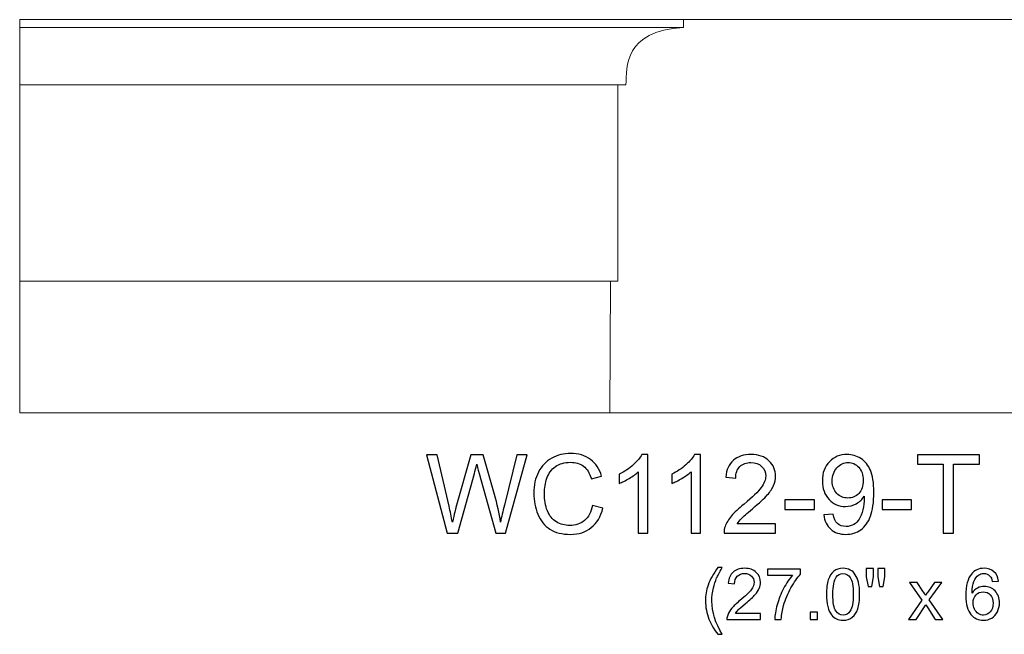
# Model space of a CAD drawing. Units: inches. Extents: x 14 to 158, y -29 to 20.
# Drawn here: x 131 to 146, y -3 to 7 of the extents above; entities that cross this region are included whole.
import ezdxf

# ---------------------------------------------------------------- set-up
doc = ezdxf.new("R2010")
doc.units = ezdxf.units.IN
doc.header["$MEASUREMENT"] = 0
doc.layers.add('Layer 1', color=7, linetype='Continuous')

msp = doc.modelspace()

# ---------------------------------------------------------------- linework, layer by layer
at = {"layer": 'Layer 1', "color": 250, "lineweight": 9}
for points, knots in [([(140.74, 6.533), (140.74, 6.533), (130.615, 6.533), (130.615, 6.533), (130.615, 6.533), (130.615, 6.533), (130.615, 0.533), (130.615, 0.533), (130.615, 0.533), (130.615, 0.533), (139.615, 0.533), (139.615, 0.533)], [0, 0, 0, 0, 0.333333, 0.333333, 0.333333, 0.333333, 0.666667, 0.666667, 0.666667, 0.666667, 1, 1, 1, 1]), ([(148.615, 0.533), (148.615, 0.533), (148.602, 2.541), (148.602, 2.541), (148.602, 2.541), (148.602, 2.541), (148.49, 2.544), (148.49, 2.544), (148.49, 2.544), (148.49, 2.544), (148.489, 5.537), (148.489, 5.537), (148.489, 5.537), (148.489, 5.537), (148.368, 5.538), (148.368, 5.538), (148.368, 5.538), (148.353, 5.817), (148.405, 6.359), (147.49, 6.412), (147.49, 6.412), (147.49, 6.412), (147.49, 6.533), (147.49, 6.533), (147.49, 6.533), (147.49, 6.533), (140.74, 6.533), (140.74, 6.533), (140.74, 6.533), (140.74, 6.533), (140.74, 6.412), (140.74, 6.412), (140.74, 6.412), (139.826, 6.359), (139.878, 5.817), (139.862, 5.538), (139.862, 5.538), (139.862, 5.538), (139.741, 5.537), (139.741, 5.537), (139.741, 5.537), (139.741, 5.537), (139.74, 2.544), (139.74, 2.544), (139.74, 2.544), (139.74, 2.544), (139.628, 2.541), (139.628, 2.541), (139.628, 2.541), (139.628, 2.541), (139.615, 0.533), (139.615, 0.533), (139.615, 0.533), (139.615, 0.533), (148.615, 0.533), (148.615, 0.533)], [0, 0, 0, 0, 0.071429, 0.071429, 0.071429, 0.071429, 0.142857, 0.142857, 0.142857, 0.142857, 0.214286, 0.214286, 0.214286, 0.214286, 0.285714, 0.285714, 0.285714, 0.285714, 0.357143, 0.357143, 0.357143, 0.357143, 0.428571, 0.428571, 0.428571, 0.428571, 0.5, 0.5, 0.5, 0.5, 0.571429, 0.571429, 0.571429, 0.571429, 0.642857, 0.642857, 0.642857, 0.642857, 0.714286, 0.714286, 0.714286, 0.714286, 0.785714, 0.785714, 0.785714, 0.785714, 0.857143, 0.857143, 0.857143, 0.857143, 0.928571, 0.928571, 0.928571, 0.928571, 1, 1, 1, 1])]:
    msp.add_open_spline(points, degree=3, knots=knots, dxfattribs=at)
for points in [[(140.74, 6.412), (140.74, 6.412), (130.615, 6.412), (130.615, 6.412)], [(139.741, 5.537), (139.741, 5.537), (130.615, 5.538), (130.615, 5.538)], [(139.74, 2.544), (139.74, 2.544), (130.615, 2.544), (130.615, 2.544)]]:
    msp.add_open_spline(points, degree=3, dxfattribs=at)
at = {"layer": 'Layer 1', "color": 250}
for points, knots in [([(137.138, -1.299), (137.138, -1.299), (136.821, -0.106), (136.821, -0.106), (136.821, -0.106), (136.821, -0.106), (136.983, -0.106), (136.983, -0.106), (136.983, -0.106), (136.983, -0.106), (137.165, -0.888), (137.165, -0.888), (137.165, -0.888), (137.184, -0.97), (137.201, -1.051), (137.215, -1.132), (137.215, -1.132), (137.246, -1.004), (137.264, -0.931), (137.269, -0.911), (137.269, -0.911), (137.269, -0.911), (137.496, -0.106), (137.496, -0.106), (137.496, -0.106), (137.496, -0.106), (137.687, -0.106), (137.687, -0.106), (137.687, -0.106), (137.687, -0.106), (137.857, -0.71), (137.857, -0.71), (137.857, -0.71), (137.9, -0.859), (137.931, -1), (137.95, -1.132), (137.95, -1.132), (137.965, -1.057), (137.985, -0.97), (138.01, -0.872), (138.01, -0.872), (138.01, -0.872), (138.197, -0.106), (138.197, -0.106), (138.197, -0.106), (138.197, -0.106), (138.356, -0.106), (138.356, -0.106), (138.356, -0.106), (138.356, -0.106), (138.028, -1.299), (138.028, -1.299), (138.028, -1.299), (138.028, -1.299), (137.876, -1.299), (137.876, -1.299), (137.876, -1.299), (137.876, -1.299), (137.625, -0.39), (137.625, -0.39), (137.625, -0.39), (137.604, -0.314), (137.591, -0.267), (137.587, -0.25), (137.587, -0.25), (137.575, -0.305), (137.563, -0.351), (137.552, -0.39), (137.552, -0.39), (137.552, -0.39), (137.299, -1.299), (137.299, -1.299), (137.299, -1.299), (137.299, -1.299), (137.138, -1.299), (137.138, -1.299)], [0, 0, 0, 0, 0.052632, 0.052632, 0.052632, 0.052632, 0.105263, 0.105263, 0.105263, 0.105263, 0.157895, 0.157895, 0.157895, 0.157895, 0.210526, 0.210526, 0.210526, 0.210526, 0.263158, 0.263158, 0.263158, 0.263158, 0.315789, 0.315789, 0.315789, 0.315789, 0.368421, 0.368421, 0.368421, 0.368421, 0.421053, 0.421053, 0.421053, 0.421053, 0.473684, 0.473684, 0.473684, 0.473684, 0.526316, 0.526316, 0.526316, 0.526316, 0.578947, 0.578947, 0.578947, 0.578947, 0.631579, 0.631579, 0.631579, 0.631579, 0.684211, 0.684211, 0.684211, 0.684211, 0.736842, 0.736842, 0.736842, 0.736842, 0.789474, 0.789474, 0.789474, 0.789474, 0.842105, 0.842105, 0.842105, 0.842105, 0.894737, 0.894737, 0.894737, 0.894737, 0.947368, 0.947368, 0.947368, 0.947368, 1, 1, 1, 1]), ([(139.354, -0.88), (139.354, -0.88), (139.512, -0.92), (139.512, -0.92), (139.512, -0.92), (139.479, -1.05), (139.419, -1.149), (139.333, -1.217), (139.333, -1.217), (139.247, -1.285), (139.142, -1.319), (139.018, -1.319), (139.018, -1.319), (138.889, -1.319), (138.785, -1.293), (138.704, -1.241), (138.704, -1.241), (138.624, -1.188), (138.562, -1.112), (138.52, -1.013), (138.52, -1.013), (138.478, -0.914), (138.457, -0.807), (138.457, -0.693), (138.457, -0.693), (138.457, -0.569), (138.481, -0.461), (138.528, -0.368), (138.528, -0.368), (138.576, -0.276), (138.643, -0.205), (138.731, -0.157), (138.731, -0.157), (138.819, -0.109), (138.915, -0.085), (139.02, -0.085), (139.02, -0.085), (139.14, -0.085), (139.24, -0.116), (139.321, -0.177), (139.321, -0.177), (139.403, -0.237), (139.459, -0.323), (139.491, -0.433), (139.491, -0.433), (139.491, -0.433), (139.336, -0.47), (139.336, -0.47), (139.336, -0.47), (139.308, -0.383), (139.268, -0.32), (139.216, -0.28), (139.216, -0.28), (139.163, -0.24), (139.097, -0.22), (139.017, -0.22), (139.017, -0.22), (138.925, -0.22), (138.849, -0.242), (138.787, -0.286), (138.787, -0.286), (138.726, -0.33), (138.682, -0.389), (138.657, -0.463), (138.657, -0.463), (138.632, -0.537), (138.62, -0.614), (138.62, -0.692), (138.62, -0.692), (138.62, -0.794), (138.635, -0.882), (138.664, -0.958), (138.664, -0.958), (138.694, -1.034), (138.74, -1.09), (138.802, -1.128), (138.802, -1.128), (138.865, -1.165), (138.932, -1.184), (139.005, -1.184), (139.005, -1.184), (139.093, -1.184), (139.168, -1.158), (139.229, -1.108), (139.229, -1.108), (139.291, -1.057), (139.332, -0.981), (139.354, -0.88)], [0, 0, 0, 0, 0.045455, 0.045455, 0.045455, 0.045455, 0.090909, 0.090909, 0.090909, 0.090909, 0.136364, 0.136364, 0.136364, 0.136364, 0.181818, 0.181818, 0.181818, 0.181818, 0.227273, 0.227273, 0.227273, 0.227273, 0.272727, 0.272727, 0.272727, 0.272727, 0.318182, 0.318182, 0.318182, 0.318182, 0.363636, 0.363636, 0.363636, 0.363636, 0.409091, 0.409091, 0.409091, 0.409091, 0.454545, 0.454545, 0.454545, 0.454545, 0.5, 0.5, 0.5, 0.5, 0.545455, 0.545455, 0.545455, 0.545455, 0.590909, 0.590909, 0.590909, 0.590909, 0.636364, 0.636364, 0.636364, 0.636364, 0.681818, 0.681818, 0.681818, 0.681818, 0.727273, 0.727273, 0.727273, 0.727273, 0.772727, 0.772727, 0.772727, 0.772727, 0.818182, 0.818182, 0.818182, 0.818182, 0.863636, 0.863636, 0.863636, 0.863636, 0.909091, 0.909091, 0.909091, 0.909091, 0.954545, 0.954545, 0.954545, 0.954545, 1, 1, 1, 1]), ([(140.199, -1.299), (140.199, -1.299), (140.052, -1.299), (140.052, -1.299), (140.052, -1.299), (140.052, -1.299), (140.052, -0.365), (140.052, -0.365), (140.052, -0.365), (140.017, -0.399), (139.971, -0.433), (139.914, -0.466), (139.914, -0.466), (139.856, -0.5), (139.805, -0.525), (139.759, -0.542), (139.759, -0.542), (139.759, -0.542), (139.759, -0.4), (139.759, -0.4), (139.759, -0.4), (139.841, -0.362), (139.913, -0.315), (139.974, -0.26), (139.974, -0.26), (140.035, -0.205), (140.079, -0.152), (140.104, -0.101), (140.104, -0.101), (140.104, -0.101), (140.199, -0.101), (140.199, -0.101), (140.199, -0.101), (140.199, -0.101), (140.199, -1.299), (140.199, -1.299)], [0, 0, 0, 0, 0.111111, 0.111111, 0.111111, 0.111111, 0.222222, 0.222222, 0.222222, 0.222222, 0.333333, 0.333333, 0.333333, 0.333333, 0.444444, 0.444444, 0.444444, 0.444444, 0.555556, 0.555556, 0.555556, 0.555556, 0.666667, 0.666667, 0.666667, 0.666667, 0.777778, 0.777778, 0.777778, 0.777778, 0.888889, 0.888889, 0.888889, 0.888889, 1, 1, 1, 1]), ([(141.002, -1.299), (141.002, -1.299), (140.856, -1.299), (140.856, -1.299), (140.856, -1.299), (140.856, -1.299), (140.856, -0.365), (140.856, -0.365), (140.856, -0.365), (140.82, -0.399), (140.774, -0.433), (140.717, -0.466), (140.717, -0.466), (140.659, -0.5), (140.608, -0.525), (140.562, -0.542), (140.562, -0.542), (140.562, -0.542), (140.562, -0.4), (140.562, -0.4), (140.562, -0.4), (140.644, -0.362), (140.716, -0.315), (140.777, -0.26), (140.777, -0.26), (140.839, -0.205), (140.882, -0.152), (140.908, -0.101), (140.908, -0.101), (140.908, -0.101), (141.002, -0.101), (141.002, -0.101), (141.002, -0.101), (141.002, -0.101), (141.002, -1.299), (141.002, -1.299)], [0, 0, 0, 0, 0.111111, 0.111111, 0.111111, 0.111111, 0.222222, 0.222222, 0.222222, 0.222222, 0.333333, 0.333333, 0.333333, 0.333333, 0.444444, 0.444444, 0.444444, 0.444444, 0.555556, 0.555556, 0.555556, 0.555556, 0.666667, 0.666667, 0.666667, 0.666667, 0.777778, 0.777778, 0.777778, 0.777778, 0.888889, 0.888889, 0.888889, 0.888889, 1, 1, 1, 1]), ([(142.147, -1.158), (142.147, -1.158), (142.147, -1.299), (142.147, -1.299), (142.147, -1.299), (142.147, -1.299), (141.359, -1.299), (141.359, -1.299), (141.359, -1.299), (141.357, -1.263), (141.363, -1.23), (141.376, -1.197), (141.376, -1.197), (141.396, -1.143), (141.428, -1.09), (141.472, -1.038), (141.472, -1.038), (141.516, -0.986), (141.58, -0.926), (141.664, -0.858), (141.664, -0.858), (141.793, -0.751), (141.881, -0.667), (141.927, -0.605), (141.927, -0.605), (141.972, -0.543), (141.995, -0.484), (141.995, -0.429), (141.995, -0.429), (141.995, -0.371), (141.974, -0.322), (141.933, -0.282), (141.933, -0.282), (141.891, -0.242), (141.837, -0.222), (141.77, -0.222), (141.77, -0.222), (141.7, -0.222), (141.643, -0.243), (141.601, -0.286), (141.601, -0.286), (141.559, -0.328), (141.537, -0.387), (141.537, -0.461), (141.537, -0.461), (141.537, -0.461), (141.386, -0.446), (141.386, -0.446), (141.386, -0.446), (141.396, -0.333), (141.435, -0.248), (141.502, -0.189), (141.502, -0.189), (141.57, -0.13), (141.66, -0.101), (141.774, -0.101), (141.774, -0.101), (141.888, -0.101), (141.979, -0.133), (142.045, -0.196), (142.045, -0.196), (142.112, -0.26), (142.146, -0.338), (142.146, -0.432), (142.146, -0.432), (142.146, -0.48), (142.136, -0.527), (142.116, -0.573), (142.116, -0.573), (142.097, -0.619), (142.064, -0.668), (142.019, -0.718), (142.019, -0.718), (141.974, -0.77), (141.898, -0.84), (141.793, -0.928), (141.793, -0.928), (141.705, -1.002), (141.649, -1.052), (141.624, -1.079), (141.624, -1.079), (141.599, -1.105), (141.578, -1.131), (141.562, -1.158), (141.562, -1.158), (141.562, -1.158), (142.147, -1.158), (142.147, -1.158)], [0, 0, 0, 0, 0.045455, 0.045455, 0.045455, 0.045455, 0.090909, 0.090909, 0.090909, 0.090909, 0.136364, 0.136364, 0.136364, 0.136364, 0.181818, 0.181818, 0.181818, 0.181818, 0.227273, 0.227273, 0.227273, 0.227273, 0.272727, 0.272727, 0.272727, 0.272727, 0.318182, 0.318182, 0.318182, 0.318182, 0.363636, 0.363636, 0.363636, 0.363636, 0.409091, 0.409091, 0.409091, 0.409091, 0.454545, 0.454545, 0.454545, 0.454545, 0.5, 0.5, 0.5, 0.5, 0.545455, 0.545455, 0.545455, 0.545455, 0.590909, 0.590909, 0.590909, 0.590909, 0.636364, 0.636364, 0.636364, 0.636364, 0.681818, 0.681818, 0.681818, 0.681818, 0.727273, 0.727273, 0.727273, 0.727273, 0.772727, 0.772727, 0.772727, 0.772727, 0.818182, 0.818182, 0.818182, 0.818182, 0.863636, 0.863636, 0.863636, 0.863636, 0.909091, 0.909091, 0.909091, 0.909091, 0.954545, 0.954545, 0.954545, 0.954545, 1, 1, 1, 1]), ([(142.881, -1.023), (142.881, -1.023), (143.022, -1.01), (143.022, -1.01), (143.022, -1.01), (143.034, -1.076), (143.057, -1.124), (143.09, -1.154), (143.09, -1.154), (143.124, -1.184), (143.167, -1.199), (143.22, -1.199), (143.22, -1.199), (143.265, -1.199), (143.304, -1.188), (143.338, -1.168), (143.338, -1.168), (143.372, -1.147), (143.4, -1.12), (143.421, -1.085), (143.421, -1.085), (143.443, -1.051), (143.461, -1.004), (143.476, -0.946), (143.476, -0.946), (143.491, -0.887), (143.498, -0.827), (143.498, -0.767), (143.498, -0.767), (143.498, -0.76), (143.498, -0.75), (143.497, -0.737), (143.497, -0.737), (143.468, -0.784), (143.428, -0.822), (143.377, -0.851), (143.377, -0.851), (143.326, -0.88), (143.271, -0.894), (143.212, -0.894), (143.212, -0.894), (143.114, -0.894), (143.03, -0.858), (142.962, -0.787), (142.962, -0.787), (142.893, -0.715), (142.859, -0.621), (142.859, -0.504), (142.859, -0.504), (142.859, -0.383), (142.895, -0.285), (142.966, -0.212), (142.966, -0.212), (143.037, -0.138), (143.127, -0.101), (143.234, -0.101), (143.234, -0.101), (143.312, -0.101), (143.383, -0.122), (143.447, -0.163), (143.447, -0.163), (143.511, -0.205), (143.56, -0.265), (143.594, -0.342), (143.594, -0.342), (143.627, -0.419), (143.644, -0.531), (143.644, -0.678), (143.644, -0.678), (143.644, -0.83), (143.627, -0.952), (143.594, -1.042), (143.594, -1.042), (143.561, -1.132), (143.512, -1.201), (143.446, -1.248), (143.446, -1.248), (143.381, -1.295), (143.304, -1.319), (143.216, -1.319), (143.216, -1.319), (143.123, -1.319), (143.047, -1.293), (142.988, -1.241), (142.988, -1.241), (142.929, -1.19), (142.893, -1.117), (142.881, -1.023)], [0, 0, 0, 0, 0.045455, 0.045455, 0.045455, 0.045455, 0.090909, 0.090909, 0.090909, 0.090909, 0.136364, 0.136364, 0.136364, 0.136364, 0.181818, 0.181818, 0.181818, 0.181818, 0.227273, 0.227273, 0.227273, 0.227273, 0.272727, 0.272727, 0.272727, 0.272727, 0.318182, 0.318182, 0.318182, 0.318182, 0.363636, 0.363636, 0.363636, 0.363636, 0.409091, 0.409091, 0.409091, 0.409091, 0.454545, 0.454545, 0.454545, 0.454545, 0.5, 0.5, 0.5, 0.5, 0.545455, 0.545455, 0.545455, 0.545455, 0.590909, 0.590909, 0.590909, 0.590909, 0.636364, 0.636364, 0.636364, 0.636364, 0.681818, 0.681818, 0.681818, 0.681818, 0.727273, 0.727273, 0.727273, 0.727273, 0.772727, 0.772727, 0.772727, 0.772727, 0.818182, 0.818182, 0.818182, 0.818182, 0.863636, 0.863636, 0.863636, 0.863636, 0.909091, 0.909091, 0.909091, 0.909091, 0.954545, 0.954545, 0.954545, 0.954545, 1, 1, 1, 1]), ([(144.704, -1.299), (144.704, -1.299), (144.704, -0.247), (144.704, -0.247), (144.704, -0.247), (144.704, -0.247), (144.311, -0.247), (144.311, -0.247), (144.311, -0.247), (144.311, -0.247), (144.311, -0.106), (144.311, -0.106), (144.311, -0.106), (144.311, -0.106), (145.257, -0.106), (145.257, -0.106), (145.257, -0.106), (145.257, -0.106), (145.257, -0.247), (145.257, -0.247), (145.257, -0.247), (145.257, -0.247), (144.862, -0.247), (144.862, -0.247), (144.862, -0.247), (144.862, -0.247), (144.862, -1.299), (144.862, -1.299), (144.862, -1.299), (144.862, -1.299), (144.704, -1.299), (144.704, -1.299)], [0, 0, 0, 0, 0.125, 0.125, 0.125, 0.125, 0.25, 0.25, 0.25, 0.25, 0.375, 0.375, 0.375, 0.375, 0.5, 0.5, 0.5, 0.5, 0.625, 0.625, 0.625, 0.625, 0.75, 0.75, 0.75, 0.75, 0.875, 0.875, 0.875, 0.875, 1, 1, 1, 1]), ([(143.481, -0.496), (143.481, -0.412), (143.459, -0.345), (143.414, -0.296), (143.414, -0.296), (143.369, -0.247), (143.315, -0.222), (143.252, -0.222), (143.252, -0.222), (143.187, -0.222), (143.131, -0.249), (143.082, -0.302), (143.082, -0.302), (143.034, -0.355), (143.01, -0.424), (143.01, -0.508), (143.01, -0.508), (143.01, -0.585), (143.033, -0.646), (143.079, -0.694), (143.079, -0.694), (143.124, -0.741), (143.181, -0.765), (143.248, -0.765), (143.248, -0.765), (143.316, -0.765), (143.372, -0.741), (143.415, -0.694), (143.415, -0.694), (143.459, -0.646), (143.481, -0.58), (143.481, -0.496)], [0, 0, 0, 0, 0.125, 0.125, 0.125, 0.125, 0.25, 0.25, 0.25, 0.25, 0.375, 0.375, 0.375, 0.375, 0.5, 0.5, 0.5, 0.5, 0.625, 0.625, 0.625, 0.625, 0.75, 0.75, 0.75, 0.75, 0.875, 0.875, 0.875, 0.875, 1, 1, 1, 1]), ([(142.288, -0.941), (142.288, -0.941), (142.288, -0.793), (142.288, -0.793), (142.288, -0.793), (142.288, -0.793), (142.738, -0.793), (142.738, -0.793), (142.738, -0.793), (142.738, -0.793), (142.738, -0.941), (142.738, -0.941), (142.738, -0.941), (142.738, -0.941), (142.288, -0.941), (142.288, -0.941)], [0, 0, 0, 0, 0.25, 0.25, 0.25, 0.25, 0.5, 0.5, 0.5, 0.5, 0.75, 0.75, 0.75, 0.75, 1, 1, 1, 1]), ([(143.77, -0.941), (143.77, -0.941), (143.77, -0.793), (143.77, -0.793), (143.77, -0.793), (143.77, -0.793), (144.22, -0.793), (144.22, -0.793), (144.22, -0.793), (144.22, -0.793), (144.22, -0.941), (144.22, -0.941), (144.22, -0.941), (144.22, -0.941), (143.77, -0.941), (143.77, -0.941)], [0, 0, 0, 0, 0.25, 0.25, 0.25, 0.25, 0.5, 0.5, 0.5, 0.5, 0.75, 0.75, 0.75, 0.75, 1, 1, 1, 1]), ([(141.264, -2.844), (141.211, -2.778), (141.167, -2.7), (141.13, -2.611), (141.13, -2.611), (141.094, -2.522), (141.076, -2.43), (141.076, -2.335), (141.076, -2.335), (141.076, -2.251), (141.089, -2.171), (141.117, -2.094), (141.117, -2.094), (141.149, -2.005), (141.197, -1.916), (141.264, -1.827), (141.264, -1.827), (141.264, -1.827), (141.332, -1.827), (141.332, -1.827), (141.332, -1.827), (141.289, -1.901), (141.261, -1.953), (141.247, -1.984), (141.247, -1.984), (141.226, -2.033), (141.209, -2.084), (141.197, -2.137), (141.197, -2.137), (141.181, -2.203), (141.174, -2.269), (141.174, -2.336), (141.174, -2.336), (141.174, -2.505), (141.227, -2.675), (141.332, -2.844), (141.332, -2.844), (141.332, -2.844), (141.264, -2.844), (141.264, -2.844)], [0, 0, 0, 0, 0.1, 0.1, 0.1, 0.1, 0.2, 0.2, 0.2, 0.2, 0.3, 0.3, 0.3, 0.3, 0.4, 0.4, 0.4, 0.4, 0.5, 0.5, 0.5, 0.5, 0.6, 0.6, 0.6, 0.6, 0.7, 0.7, 0.7, 0.7, 0.8, 0.8, 0.8, 0.8, 0.9, 0.9, 0.9, 0.9, 1, 1, 1, 1]), ([(141.917, -2.525), (141.917, -2.525), (141.917, -2.616), (141.917, -2.616), (141.917, -2.616), (141.917, -2.616), (141.404, -2.616), (141.404, -2.616), (141.404, -2.616), (141.403, -2.593), (141.407, -2.571), (141.415, -2.55), (141.415, -2.55), (141.428, -2.515), (141.449, -2.481), (141.478, -2.447), (141.478, -2.447), (141.507, -2.413), (141.548, -2.374), (141.602, -2.329), (141.602, -2.329), (141.687, -2.26), (141.744, -2.205), (141.773, -2.165), (141.773, -2.165), (141.803, -2.125), (141.818, -2.086), (141.818, -2.051), (141.818, -2.051), (141.818, -2.013), (141.804, -1.981), (141.777, -1.955), (141.777, -1.955), (141.75, -1.929), (141.715, -1.916), (141.672, -1.916), (141.672, -1.916), (141.626, -1.916), (141.589, -1.93), (141.562, -1.958), (141.562, -1.958), (141.534, -1.985), (141.52, -2.023), (141.52, -2.072), (141.52, -2.072), (141.52, -2.072), (141.422, -2.062), (141.422, -2.062), (141.422, -2.062), (141.429, -1.989), (141.454, -1.933), (141.498, -1.895), (141.498, -1.895), (141.541, -1.856), (141.6, -1.837), (141.674, -1.837), (141.674, -1.837), (141.748, -1.837), (141.807, -1.858), (141.85, -1.899), (141.85, -1.899), (141.894, -1.941), (141.916, -1.992), (141.916, -2.053), (141.916, -2.053), (141.916, -2.084), (141.909, -2.114), (141.896, -2.144), (141.896, -2.144), (141.884, -2.174), (141.863, -2.206), (141.833, -2.239), (141.833, -2.239), (141.804, -2.272), (141.755, -2.318), (141.686, -2.375), (141.686, -2.375), (141.629, -2.423), (141.593, -2.456), (141.576, -2.473), (141.576, -2.473), (141.56, -2.49), (141.547, -2.507), (141.536, -2.525), (141.536, -2.525), (141.536, -2.525), (141.917, -2.525), (141.917, -2.525)], [0, 0, 0, 0, 0.045455, 0.045455, 0.045455, 0.045455, 0.090909, 0.090909, 0.090909, 0.090909, 0.136364, 0.136364, 0.136364, 0.136364, 0.181818, 0.181818, 0.181818, 0.181818, 0.227273, 0.227273, 0.227273, 0.227273, 0.272727, 0.272727, 0.272727, 0.272727, 0.318182, 0.318182, 0.318182, 0.318182, 0.363636, 0.363636, 0.363636, 0.363636, 0.409091, 0.409091, 0.409091, 0.409091, 0.454545, 0.454545, 0.454545, 0.454545, 0.5, 0.5, 0.5, 0.5, 0.545455, 0.545455, 0.545455, 0.545455, 0.590909, 0.590909, 0.590909, 0.590909, 0.636364, 0.636364, 0.636364, 0.636364, 0.681818, 0.681818, 0.681818, 0.681818, 0.727273, 0.727273, 0.727273, 0.727273, 0.772727, 0.772727, 0.772727, 0.772727, 0.818182, 0.818182, 0.818182, 0.818182, 0.863636, 0.863636, 0.863636, 0.863636, 0.909091, 0.909091, 0.909091, 0.909091, 0.954545, 0.954545, 0.954545, 0.954545, 1, 1, 1, 1]), ([(142.025, -1.942), (142.025, -1.942), (142.025, -1.851), (142.025, -1.851), (142.025, -1.851), (142.025, -1.851), (142.527, -1.851), (142.527, -1.851), (142.527, -1.851), (142.527, -1.851), (142.527, -1.925), (142.527, -1.925), (142.527, -1.925), (142.478, -1.977), (142.429, -2.047), (142.38, -2.134), (142.38, -2.134), (142.332, -2.221), (142.294, -2.311), (142.268, -2.403), (142.268, -2.403), (142.249, -2.468), (142.237, -2.539), (142.231, -2.616), (142.231, -2.616), (142.231, -2.616), (142.133, -2.616), (142.133, -2.616), (142.133, -2.616), (142.135, -2.555), (142.146, -2.481), (142.169, -2.395), (142.169, -2.395), (142.192, -2.309), (142.225, -2.225), (142.268, -2.145), (142.268, -2.145), (142.311, -2.065), (142.356, -1.997), (142.405, -1.942), (142.405, -1.942), (142.405, -1.942), (142.025, -1.942), (142.025, -1.942)], [0, 0, 0, 0, 0.090909, 0.090909, 0.090909, 0.090909, 0.181818, 0.181818, 0.181818, 0.181818, 0.272727, 0.272727, 0.272727, 0.272727, 0.363636, 0.363636, 0.363636, 0.363636, 0.454545, 0.454545, 0.454545, 0.454545, 0.545455, 0.545455, 0.545455, 0.545455, 0.636364, 0.636364, 0.636364, 0.636364, 0.727273, 0.727273, 0.727273, 0.727273, 0.818182, 0.818182, 0.818182, 0.818182, 0.909091, 0.909091, 0.909091, 0.909091, 1, 1, 1, 1]), ([(142.922, -2.234), (142.922, -2.142), (142.931, -2.068), (142.95, -2.012), (142.95, -2.012), (142.969, -1.956), (142.997, -1.913), (143.035, -1.883), (143.035, -1.883), (143.072, -1.852), (143.119, -1.837), (143.175, -1.837), (143.175, -1.837), (143.217, -1.837), (143.253, -1.846), (143.284, -1.863), (143.284, -1.863), (143.316, -1.879), (143.342, -1.903), (143.362, -1.935), (143.362, -1.935), (143.383, -1.967), (143.399, -2.005), (143.41, -2.05), (143.41, -2.05), (143.422, -2.096), (143.428, -2.157), (143.428, -2.234), (143.428, -2.234), (143.428, -2.325), (143.418, -2.398), (143.4, -2.454), (143.4, -2.454), (143.381, -2.51), (143.353, -2.553), (143.316, -2.584), (143.316, -2.584), (143.279, -2.614), (143.232, -2.629), (143.175, -2.629), (143.175, -2.629), (143.1, -2.629), (143.041, -2.603), (142.999, -2.549), (142.999, -2.549), (142.948, -2.484), (142.922, -2.379), (142.922, -2.234)], [0, 0, 0, 0, 0.083333, 0.083333, 0.083333, 0.083333, 0.166667, 0.166667, 0.166667, 0.166667, 0.25, 0.25, 0.25, 0.25, 0.333333, 0.333333, 0.333333, 0.333333, 0.416667, 0.416667, 0.416667, 0.416667, 0.5, 0.5, 0.5, 0.5, 0.583333, 0.583333, 0.583333, 0.583333, 0.666667, 0.666667, 0.666667, 0.666667, 0.75, 0.75, 0.75, 0.75, 0.833333, 0.833333, 0.833333, 0.833333, 0.916667, 0.916667, 0.916667, 0.916667, 1, 1, 1, 1]), ([(143.02, -2.234), (143.02, -2.361), (143.035, -2.446), (143.065, -2.488), (143.065, -2.488), (143.095, -2.53), (143.131, -2.551), (143.175, -2.551), (143.175, -2.551), (143.219, -2.551), (143.255, -2.53), (143.285, -2.487), (143.285, -2.487), (143.315, -2.445), (143.33, -2.361), (143.33, -2.234), (143.33, -2.234), (143.33, -2.106), (143.315, -2.021), (143.285, -1.979), (143.285, -1.979), (143.255, -1.937), (143.218, -1.916), (143.174, -1.916), (143.174, -1.916), (143.13, -1.916), (143.095, -1.935), (143.069, -1.972), (143.069, -1.972), (143.036, -2.019), (143.02, -2.106), (143.02, -2.234)], [0, 0, 0, 0, 0.125, 0.125, 0.125, 0.125, 0.25, 0.25, 0.25, 0.25, 0.375, 0.375, 0.375, 0.375, 0.5, 0.5, 0.5, 0.5, 0.625, 0.625, 0.625, 0.625, 0.75, 0.75, 0.75, 0.75, 0.875, 0.875, 0.875, 0.875, 1, 1, 1, 1]), ([(143.556, -2.115), (143.556, -2.115), (143.529, -1.967), (143.529, -1.967), (143.529, -1.967), (143.529, -1.967), (143.529, -1.841), (143.529, -1.841), (143.529, -1.841), (143.529, -1.841), (143.638, -1.841), (143.638, -1.841), (143.638, -1.841), (143.638, -1.841), (143.638, -1.967), (143.638, -1.967), (143.638, -1.967), (143.638, -1.967), (143.614, -2.115), (143.614, -2.115), (143.614, -2.115), (143.614, -2.115), (143.556, -2.115), (143.556, -2.115)], [0, 0, 0, 0, 0.166667, 0.166667, 0.166667, 0.166667, 0.333333, 0.333333, 0.333333, 0.333333, 0.5, 0.5, 0.5, 0.5, 0.666667, 0.666667, 0.666667, 0.666667, 0.833333, 0.833333, 0.833333, 0.833333, 1, 1, 1, 1]), ([(143.731, -2.115), (143.731, -2.115), (143.705, -1.967), (143.705, -1.967), (143.705, -1.967), (143.705, -1.967), (143.705, -1.841), (143.705, -1.841), (143.705, -1.841), (143.705, -1.841), (143.814, -1.841), (143.814, -1.841), (143.814, -1.841), (143.814, -1.841), (143.814, -1.967), (143.814, -1.967), (143.814, -1.967), (143.814, -1.967), (143.788, -2.115), (143.788, -2.115), (143.788, -2.115), (143.788, -2.115), (143.731, -2.115), (143.731, -2.115)], [0, 0, 0, 0, 0.166667, 0.166667, 0.166667, 0.166667, 0.333333, 0.333333, 0.333333, 0.333333, 0.5, 0.5, 0.5, 0.5, 0.666667, 0.666667, 0.666667, 0.666667, 0.833333, 0.833333, 0.833333, 0.833333, 1, 1, 1, 1]), ([(145.547, -2.031), (145.547, -2.031), (145.452, -2.038), (145.452, -2.038), (145.452, -2.038), (145.444, -2.001), (145.432, -1.973), (145.416, -1.956), (145.416, -1.956), (145.39, -1.929), (145.359, -1.916), (145.321, -1.916), (145.321, -1.916), (145.291, -1.916), (145.264, -1.924), (145.241, -1.941), (145.241, -1.941), (145.211, -1.963), (145.188, -1.995), (145.17, -2.037), (145.17, -2.037), (145.153, -2.079), (145.144, -2.138), (145.143, -2.216), (145.143, -2.216), (145.166, -2.181), (145.194, -2.155), (145.227, -2.138), (145.227, -2.138), (145.26, -2.122), (145.295, -2.113), (145.332, -2.113), (145.332, -2.113), (145.395, -2.113), (145.449, -2.136), (145.494, -2.183), (145.494, -2.183), (145.538, -2.23), (145.561, -2.29), (145.561, -2.364), (145.561, -2.364), (145.561, -2.413), (145.55, -2.458), (145.529, -2.5), (145.529, -2.5), (145.508, -2.542), (145.479, -2.574), (145.443, -2.596), (145.443, -2.596), (145.406, -2.618), (145.364, -2.629), (145.318, -2.629), (145.318, -2.629), (145.238, -2.629), (145.174, -2.6), (145.124, -2.542), (145.124, -2.542), (145.074, -2.483), (145.049, -2.387), (145.049, -2.253), (145.049, -2.253), (145.049, -2.103), (145.076, -1.994), (145.132, -1.926), (145.132, -1.926), (145.18, -1.867), (145.245, -1.837), (145.327, -1.837), (145.327, -1.837), (145.388, -1.837), (145.438, -1.854), (145.477, -1.889), (145.477, -1.889), (145.516, -1.923), (145.539, -1.97), (145.547, -2.031)], [0, 0, 0, 0, 0.052632, 0.052632, 0.052632, 0.052632, 0.105263, 0.105263, 0.105263, 0.105263, 0.157895, 0.157895, 0.157895, 0.157895, 0.210526, 0.210526, 0.210526, 0.210526, 0.263158, 0.263158, 0.263158, 0.263158, 0.315789, 0.315789, 0.315789, 0.315789, 0.368421, 0.368421, 0.368421, 0.368421, 0.421053, 0.421053, 0.421053, 0.421053, 0.473684, 0.473684, 0.473684, 0.473684, 0.526316, 0.526316, 0.526316, 0.526316, 0.578947, 0.578947, 0.578947, 0.578947, 0.631579, 0.631579, 0.631579, 0.631579, 0.684211, 0.684211, 0.684211, 0.684211, 0.736842, 0.736842, 0.736842, 0.736842, 0.789474, 0.789474, 0.789474, 0.789474, 0.842105, 0.842105, 0.842105, 0.842105, 0.894737, 0.894737, 0.894737, 0.894737, 0.947368, 0.947368, 0.947368, 0.947368, 1, 1, 1, 1]), ([(144.173, -2.616), (144.173, -2.616), (144.378, -2.324), (144.378, -2.324), (144.378, -2.324), (144.378, -2.324), (144.189, -2.054), (144.189, -2.054), (144.189, -2.054), (144.189, -2.054), (144.308, -2.054), (144.308, -2.054), (144.308, -2.054), (144.308, -2.054), (144.394, -2.186), (144.394, -2.186), (144.394, -2.186), (144.41, -2.211), (144.423, -2.232), (144.433, -2.249), (144.433, -2.249), (144.448, -2.226), (144.463, -2.205), (144.476, -2.187), (144.476, -2.187), (144.476, -2.187), (144.57, -2.054), (144.57, -2.054), (144.57, -2.054), (144.57, -2.054), (144.684, -2.054), (144.684, -2.054), (144.684, -2.054), (144.684, -2.054), (144.49, -2.319), (144.49, -2.319), (144.49, -2.319), (144.49, -2.319), (144.699, -2.616), (144.699, -2.616), (144.699, -2.616), (144.699, -2.616), (144.582, -2.616), (144.582, -2.616), (144.582, -2.616), (144.582, -2.616), (144.467, -2.441), (144.467, -2.441), (144.467, -2.441), (144.467, -2.441), (144.436, -2.394), (144.436, -2.394), (144.436, -2.394), (144.436, -2.394), (144.289, -2.616), (144.289, -2.616), (144.289, -2.616), (144.289, -2.616), (144.173, -2.616), (144.173, -2.616)], [0, 0, 0, 0, 0.066667, 0.066667, 0.066667, 0.066667, 0.133333, 0.133333, 0.133333, 0.133333, 0.2, 0.2, 0.2, 0.2, 0.266667, 0.266667, 0.266667, 0.266667, 0.333333, 0.333333, 0.333333, 0.333333, 0.4, 0.4, 0.4, 0.4, 0.466667, 0.466667, 0.466667, 0.466667, 0.533333, 0.533333, 0.533333, 0.533333, 0.6, 0.6, 0.6, 0.6, 0.666667, 0.666667, 0.666667, 0.666667, 0.733333, 0.733333, 0.733333, 0.733333, 0.8, 0.8, 0.8, 0.8, 0.866667, 0.866667, 0.866667, 0.866667, 0.933333, 0.933333, 0.933333, 0.933333, 1, 1, 1, 1]), ([(145.158, -2.365), (145.158, -2.398), (145.165, -2.429), (145.179, -2.459), (145.179, -2.459), (145.193, -2.489), (145.212, -2.512), (145.237, -2.527), (145.237, -2.527), (145.262, -2.543), (145.289, -2.551), (145.316, -2.551), (145.316, -2.551), (145.357, -2.551), (145.391, -2.535), (145.42, -2.502), (145.42, -2.502), (145.449, -2.47), (145.463, -2.426), (145.463, -2.37), (145.463, -2.37), (145.463, -2.317), (145.449, -2.274), (145.42, -2.243), (145.42, -2.243), (145.392, -2.213), (145.356, -2.197), (145.313, -2.197), (145.313, -2.197), (145.27, -2.197), (145.233, -2.213), (145.203, -2.243), (145.203, -2.243), (145.173, -2.274), (145.158, -2.315), (145.158, -2.365)], [0, 0, 0, 0, 0.111111, 0.111111, 0.111111, 0.111111, 0.222222, 0.222222, 0.222222, 0.222222, 0.333333, 0.333333, 0.333333, 0.333333, 0.444444, 0.444444, 0.444444, 0.444444, 0.555556, 0.555556, 0.555556, 0.555556, 0.666667, 0.666667, 0.666667, 0.666667, 0.777778, 0.777778, 0.777778, 0.777778, 0.888889, 0.888889, 0.888889, 0.888889, 1, 1, 1, 1]), ([(142.675, -2.616), (142.675, -2.616), (142.675, -2.508), (142.675, -2.508), (142.675, -2.508), (142.675, -2.508), (142.783, -2.508), (142.783, -2.508), (142.783, -2.508), (142.783, -2.508), (142.783, -2.616), (142.783, -2.616), (142.783, -2.616), (142.783, -2.616), (142.675, -2.616), (142.675, -2.616)], [0, 0, 0, 0, 0.25, 0.25, 0.25, 0.25, 0.5, 0.5, 0.5, 0.5, 0.75, 0.75, 0.75, 0.75, 1, 1, 1, 1])]:
    msp.add_open_spline(points, degree=3, knots=knots, dxfattribs=at)

doc.saveas('drawing.dxf')
